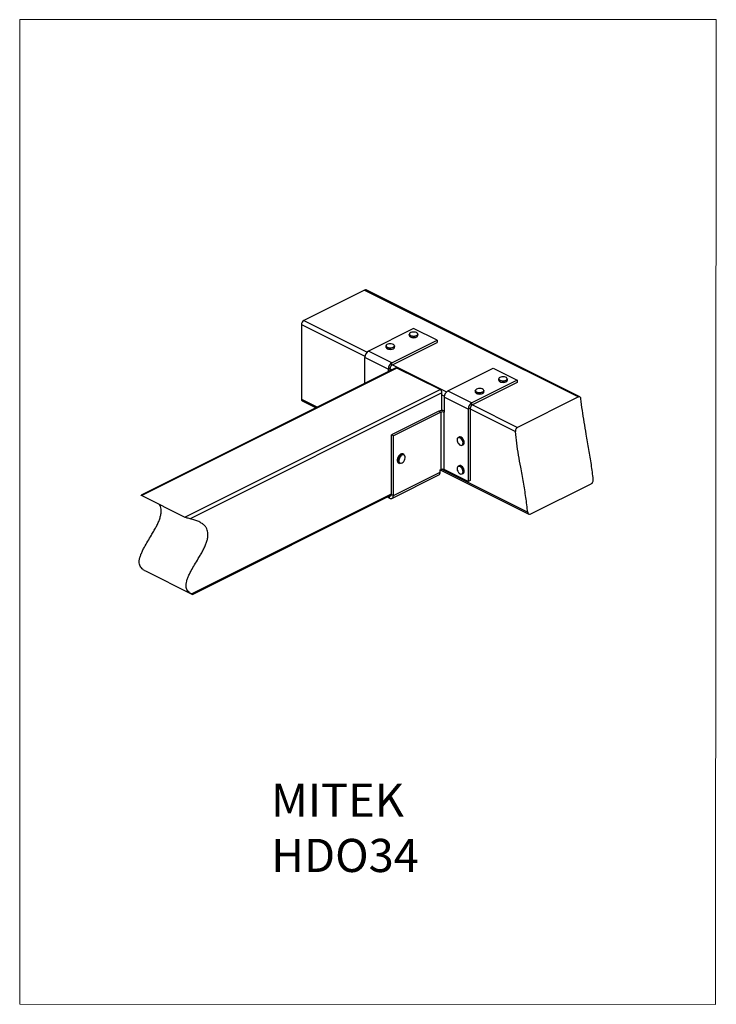
# Model space of a CAD drawing. Units: millimetres. Extents: x -1340 to -499, y -487 to 701.
import ezdxf

# ---------------------------------------------------------------- set-up
doc = ezdxf.new("R2010")
doc.units = ezdxf.units.MM
doc.header["$MEASUREMENT"] = 0
doc.layers.get('0').update_dxf_attribs({"linetype": 'CONTINUOUS', "lineweight": 15})
doc.layers.add('OBJ', color=179, linetype='CONTINUOUS')
doc.styles.add('SLDTEXTSTYLE0', font='TXT', dxfattribs={"width": 0.605})

msp = doc.modelspace()

# ---------------------------------------------------------------- linework, layer by layer
at = {"color": 7, "linetype": 'Continuous', "lineweight": 25}
for p, q in [((-923.6, 374.6), (-997.1, 337.9)), ((-923.6, 374.6), (-665.6, 245.7)), ((-663.8, 245.7), (-921.8, 374.8)), ((-999.9, 333), (-999.9, 243)), ((-999.9, 333), (-923.2, 294.7)), ((-997.1, 337.9), (-920.6, 299.7)), ((-864.5, 328.2), (-918.9, 301)), ((-869.7, 321.3), (-869.7, 319.8)), ((-836.2, 314.1), (-864.5, 328.2)), ((-859.2, 319.8), (-859.2, 321.3)), ((-890.6, 286.8), (-836.2, 314.1)), ((-890.6, 284), (-836.2, 311.2)), ((-859.2, 319.7), (-859.2, 319.8)), ((-836.2, 314.1), (-836.2, 311.2)), ((-890.6, 286.8), (-918.9, 301)), ((-897.9, 307.2), (-897.9, 305.7)), ((-887.5, 305.7), (-887.5, 307.2)), ((-895.1, 279.1), (-923.4, 293.2)), ((-923.4, 261.9), (-923.4, 293.2)), ((-890.6, 284), (-890.6, 286.8)), ((-886, 280.6), (-1193.2, 127)), ((-884.6, 280.5), (-1192.7, 126.5)), ((-892.7, 280.3), (-895.1, 279.1)), ((-895.1, 279.1), (-895.1, 276.1)), ((-892.7, 277.3), (-892.7, 280.3)), ((-892.7, 279.4), (-890.6, 278.3)), ((-889.9, 284.3), (-824.7, 251.7)), ((-832.6, 254.5), (-884.6, 280.5)), ((-823, 253), (-768.6, 280.2)), ((-768.6, 280.2), (-739.6, 265.8)), ((-739.6, 265.8), (-794, 238.5)), ((-739.6, 262.9), (-794, 235.6)), ((-761.8, 267.3), (-761.8, 265.9)), ((-751.3, 265.9), (-751.3, 267.3)), ((-739.6, 265.8), (-739.6, 262.9)), ((-1140.7, 100.5), (-832.6, 254.5)), ((-830.3, 250.6), (-1134.4, 98.6)), ((-830.3, 229.2), (-830.3, 250.6)), ((-823, 253), (-794, 238.5)), ((-790, 253.2), (-790, 251.8)), ((-779.8, 251.1), (-779.6, 251.8)), ((-779.6, 251.8), (-779.6, 253.2)), ((-999.9, 243), (-980.6, 233.3)), ((-998.9, 240.8), (-982.2, 232.5)), ((-830.3, 248.2), (-827.3, 246.7)), ((-798.5, 230.8), (-827.5, 245.3)), ((-827.5, 245.3), (-827.5, 227.1)), ((-794, 235.6), (-794, 238.5)), ((-665.6, 245.7), (-739.1, 208.9)), ((-834.1, 228.3), (-891.3, 199.7)), ((-831.7, 227.1), (-888.9, 198.5)), ((-831.7, 227.1), (-834.1, 228.3)), ((-831.7, 227.1), (-831.7, 157.9)), ((-827.5, 157.9), (-827.5, 227.1)), ((-796.1, 232), (-798.5, 230.8)), ((-798.5, 230.8), (-798.5, 143.4)), ((-796.1, 232), (-796.1, 144.6)), ((-796.1, 231.1), (-741.6, 203.9)), ((-793.3, 236), (-739.1, 208.9)), ((-888.9, 198.5), (-891.3, 199.7)), ((-891.3, 127.8), (-891.3, 199.7)), ((-888.9, 126.7), (-888.9, 198.5)), ((-809.4, 197.2), (-810.6, 196.7)), ((-805.9, 187.3), (-804.7, 187.9)), ((-876.2, 176.1), (-877.4, 176.8)), ((-876.2, 176.1), (-875.8, 175.9)), ((-888.9, 126.7), (-832.4, 154.9)), ((-882.8, 166), (-881.5, 165.4)), ((-832.4, 157.5), (-831.7, 157.9)), ((-832.4, 156.9), (-831.1, 157.5)), ((-832.4, 154.9), (-832.4, 157.5)), ((-831.7, 157.2), (-725.4, 104.1)), ((-830.4, 158.3), (-726.7, 106.4)), ((-798.5, 143.4), (-827.5, 157.9)), ((-809.4, 162.6), (-810.6, 162)), ((-890.6, 123.2), (-834.1, 151.5)), ((-805.9, 152.7), (-804.7, 153.3)), ((-796.1, 144.6), (-798.5, 143.4)), ((-723.6, 104.2), (-650.1, 140.9)), ((-1192.7, 126.5), (-1140.7, 100.5)), ((-1132.8, 8), (-891.3, 128.7)), ((-1131.5, 7.3), (-891.3, 127.4)), ((-896.4, 124.9), (-893.4, 123.4)), ((-893.5, 126.3), (-893.4, 126.3)), ((-893.4, 126.3), (-891.4, 127.3)), ((-893.4, 123.4), (-893.4, 126.3)), ((-891.3, 127.8), (-888.9, 126.7)), ((-1189.4, 36.2), (-1188.3, 35.7)), ((-1188.3, 35.7), (-1132.1, 7.6))]:
    msp.add_line(p, q, dxfattribs=at)
msp.add_lwpolyline([(-499.1, 701), (-1340, 701), (-1340, -487.4), (-499.9, -487.5)], close=True)
at = {"color": 7, "linetype": 'Continuous', "lineweight": 25, "flags": 128}
for points in [[(-859.2, 321.3), (-859.2, 321.1), (-859.6, 320.4), (-860.4, 319.7), (-861.5, 319.2), (-862.9, 318.8), (-864.4, 318.7), (-866, 318.8), (-867.4, 319.1), (-868.5, 319.7), (-869.3, 320.3), (-869.7, 321.1), (-869.7, 321.3)], [(-859.4, 321.3), (-859.5, 322), (-860.1, 322.7), (-861, 323.3), (-862.3, 323.7), (-863.7, 323.9), (-865.2, 323.9), (-866.7, 323.7), (-867.9, 323.3), (-868.9, 322.7), (-869.4, 322), (-869.5, 321.2), (-869.2, 320.5), (-868.4, 319.8), (-867.3, 319.3), (-865.9, 319), (-864.4, 318.9), (-862.9, 319), (-861.6, 319.4), (-860.5, 319.9), (-859.7, 320.5), (-859.4, 321.3)], [(-897.5, 308.2), (-897.8, 307.4), (-897.6, 306.7), (-897, 306), (-896.1, 305.4), (-894.8, 305), (-893.4, 304.8), (-891.8, 304.8), (-890.4, 305.1), (-889.2, 305.5), (-888.3, 306.1), (-887.8, 306.8), (-887.7, 307.6), (-888.1, 308.3), (-888.9, 308.9), (-890, 309.4), (-891.4, 309.7), (-892.9, 309.8), (-894.3, 309.7), (-895.7, 309.4), (-896.8, 308.8), (-897.5, 308.2)], [(-869.7, 319.8), (-869.7, 319.6), (-869.3, 318.9), (-868.5, 318.2), (-867.4, 317.7), (-866, 317.3), (-864.4, 317.2), (-862.9, 317.4), (-861.5, 317.7), (-860.4, 318.2), (-859.6, 318.9), (-859.2, 319.7)], [(-887.5, 307.2), (-887.6, 306.7), (-888.1, 305.9), (-889.1, 305.3), (-890.3, 304.8), (-891.8, 304.6), (-893.4, 304.6), (-894.9, 304.8), (-896.2, 305.2), (-897.2, 305.8), (-897.8, 306.5), (-897.9, 307.2)], [(-897.9, 305.7), (-897.8, 305.1), (-897.2, 304.4), (-896.2, 303.8), (-894.9, 303.3), (-893.4, 303.1), (-891.8, 303.1), (-890.3, 303.4), (-889.1, 303.8), (-888.1, 304.5), (-887.6, 305.2), (-887.5, 305.7)], [(-760.1, 265.7), (-758.9, 265.3), (-757.5, 265), (-756, 265), (-754.6, 265.2), (-753.3, 265.6), (-752.3, 266.1), (-751.7, 266.8), (-751.5, 267.6), (-751.8, 268.3), (-752.4, 269), (-753.5, 269.5), (-754.8, 269.9), (-756.3, 270), (-757.8, 269.9), (-759.2, 269.6), (-760.4, 269.2), (-761.2, 268.5), (-761.6, 267.8), (-761.5, 267), (-761, 266.3), (-760.1, 265.7)], [(-751.3, 267.3), (-751.5, 266.7), (-752.1, 265.9), (-753.2, 265.4), (-754.5, 264.9), (-756, 264.7), (-757.6, 264.8), (-759, 265), (-760.3, 265.5)], [(-760.3, 264.1), (-759, 263.6), (-757.6, 263.3), (-756, 263.3), (-754.5, 263.5), (-753.2, 263.9), (-752.1, 264.5), (-751.5, 265.2), (-751.3, 265.9)], [(-779.6, 253.2), (-779.8, 252.5), (-780.4, 251.8), (-781.5, 251.2), (-782.8, 250.8), (-784.3, 250.6), (-785.8, 250.7), (-787.3, 250.9), (-788.5, 251.4), (-789.5, 252), (-790, 252.8), (-790, 253.2)], [(-790, 251.8), (-790, 251.3), (-789.5, 250.6), (-788.5, 249.9), (-787.3, 249.5), (-785.8, 249.2), (-784.3, 249.2), (-782.8, 249.4), (-781.5, 249.8), (-780.4, 250.3), (-779.8, 251.1)], [(-779.9, 252.7), (-779.8, 253.4), (-780, 254.2), (-780.7, 254.8), (-781.8, 255.4), (-783.1, 255.7), (-784.6, 255.9), (-786.1, 255.8), (-787.5, 255.5), (-788.6, 255), (-789.4, 254.4), (-789.8, 253.7), (-789.8, 252.9), (-789.3, 252.2), (-788.4, 251.6), (-787.2, 251.1), (-785.8, 250.9), (-784.3, 250.8), (-782.8, 251), (-781.6, 251.4), (-780.6, 252), (-779.9, 252.7)], [(-810, 188.9), (-809, 187.9), (-808, 187.4), (-806.9, 187.2), (-806, 187.4), (-805.3, 188.1), (-804.9, 189.1), (-804.8, 190.3), (-805, 191.7), (-805.5, 193.1), (-806.3, 194.4), (-807.2, 195.5), (-808.3, 196.3), (-809.3, 196.6), (-810.3, 196.6), (-811.1, 196.1), (-811.7, 195.3), (-811.9, 194.2), (-811.9, 192.8), (-811.5, 191.4), (-810.9, 190.1), (-810, 188.9)], [(-810.6, 196.7), (-810.2, 196.8), (-809.2, 196.8), (-808.2, 196.4), (-807.1, 195.7), (-806.1, 194.5), (-805.3, 193.2), (-804.8, 191.8), (-804.6, 190.3), (-804.7, 189.1), (-805.1, 188), (-805.8, 187.4), (-805.9, 187.3)], [(-804.7, 187.9), (-804.7, 188), (-803.9, 188.6), (-803.5, 189.6), (-803.4, 190.9), (-803.6, 192.4), (-804.1, 193.8), (-804.9, 195.1), (-805.9, 196.3), (-807, 197), (-808.1, 197.4), (-809.1, 197.4), (-809.4, 197.2)], [(-877.4, 176.8), (-878, 177), (-879.1, 177), (-880.2, 176.5), (-881.3, 175.8), (-882.4, 174.6), (-883.3, 173.3), (-883.9, 171.8), (-884.3, 170.3), (-884.3, 168.8), (-884.1, 167.6), (-883.5, 166.6), (-882.8, 166)], [(-881.5, 165.4), (-882.3, 166), (-882.8, 166.9), (-883.1, 168.2), (-883, 169.6), (-882.6, 171.1), (-882, 172.6), (-881.1, 174), (-880.1, 175.1), (-878.9, 175.9), (-877.8, 176.3), (-876.7, 176.3), (-876.2, 176.1)], [(-875.7, 175.3), (-876.6, 175.7), (-877.6, 175.7), (-878.7, 175.2), (-879.8, 174.4), (-880.8, 173.3), (-881.6, 171.9), (-882.1, 170.5), (-882.4, 169), (-882.3, 167.7), (-881.9, 166.6), (-881.3, 165.9), (-880.4, 165.5), (-879.4, 165.5), (-878.3, 165.9), (-877.2, 166.8), (-876.2, 167.9), (-875.4, 169.2), (-874.9, 170.7), (-874.6, 172.1), (-874.7, 173.4), (-875.1, 174.5), (-875.7, 175.3)], [(-811.7, 157.3), (-811.1, 155.9), (-810.3, 154.6), (-809.4, 153.6), (-808.3, 152.9), (-807.3, 152.6), (-806.3, 152.7), (-805.5, 153.2), (-805, 154.1), (-804.8, 155.3), (-804.9, 156.6), (-805.3, 158), (-806, 159.4), (-806.9, 160.5), (-807.9, 161.4), (-809, 161.9), (-810, 162), (-810.9, 161.7), (-811.5, 161), (-811.9, 159.9), (-811.9, 158.7), (-811.7, 157.3)], [(-810.6, 162), (-809.9, 162.2), (-808.9, 162.1), (-807.8, 161.6), (-806.7, 160.7), (-805.8, 159.5), (-805.1, 158.1), (-804.7, 156.7), (-804.6, 155.3), (-804.8, 154.1), (-805.3, 153.1), (-805.9, 152.7)], [(-804.7, 153.3), (-804.2, 153.7), (-803.6, 154.7), (-803.4, 155.9), (-803.5, 157.3), (-803.9, 158.7), (-804.6, 160.1), (-805.5, 161.3), (-806.6, 162.2), (-807.7, 162.7), (-808.7, 162.8), (-809.4, 162.6)], [(-893.4, 126.3), (-893, 126.1), (-892.6, 126.1), (-892.3, 126.1), (-891.9, 126.3), (-891.7, 126.6), (-891.5, 126.9), (-891.4, 127.3), (-891.3, 127.8)], [(-893.4, 123.4), (-892.6, 123.1), (-891.7, 123), (-890.9, 123.1), (-890.3, 123.4), (-889.7, 124), (-889.3, 124.7), (-889, 125.6), (-888.9, 126.7)]]:
    msp.add_lwpolyline(points, dxfattribs=at)
at = {"color": 7, "linetype": 'Continuous', "lineweight": 25}
for centre, radius, start, end in [((-922.6, 373), 1.96, 66.382, 120.8858), ((-994.1, 332.9), 5.79, 120.7579, 179.0322), ((-864.5, 325.2), 8.07, 238.6695, 301.3305), ((-914.2, 293.1), 9.18, 120.7579, 179.0322), ((-892.7, 311), 8.05, 238.5737, 301.4263), ((-885.9, 279), 9.18, 120.7579, 179.0322), ((-888.4, 280.2), 4.34, 120.7579, 179.0322), ((-885.4, 279.2), 1.56, 59.1142, 113.618), ((-759.6, 267.6), 2.21, 186.9545, 251.6975), ((-759.6, 266.2), 2.21, 186.9545, 251.6975), ((-756.6, 271.4), 8.26, 244.409, 300.8804), ((-834.9, 250.6), 4.63, 0.9678, 59.2421), ((-818.3, 245.1), 9.18, 120.7579, 179.0322), ((-784.8, 257), 8.01, 238.4239, 301.576), ((-997.7, 242.7), 2.23, 173.0894, 238.2397), ((-789.3, 230.7), 9.18, 120.7579, 179.0322), ((-829.6, 218.1), 11.1, 79.0879, 113.809), ((-829.6, 222.3), 5.23, 66.1019, 113.8981), ((-791.8, 231.9), 4.34, 120.7579, 179.0322), ((-836, 154.5), 3.63, 302.6962, 5.9747), ((-829.6, 153.1), 5.23, 66.1019, 113.8981), ((-831.8, 158.7), 1.39, 297.7302, 339.7506)]:
    msp.add_arc(centre, radius, start, end, dxfattribs=at)
for points, knots in [([(-662.5, 243.5), (-662.5, 243.8), (-662.7, 244.6), (-663.3, 245.5), (-664.1, 245.9), (-664.9, 246), (-665.4, 245.8), (-665.6, 245.7)], [0, 0, 0, 0, 0.2166778, 0.4333918, 0.6491403, 0.8634072, 1, 1, 1, 1]), ([(-647.6, 146), (-648.3, 152), (-649.7, 163.9), (-652.8, 182.2), (-655.9, 199.3), (-658.6, 215.1), (-660.9, 229.4), (-661.9, 238.8), (-662.5, 243.5)], [0, 0, 0, 0, 0.185596, 0.372617, 0.560348, 0.707661, 0.854295, 1, 1, 1, 1]), ([(-739.1, 208.9), (-739.4, 208.7), (-740.1, 208.3), (-740.9, 207.3), (-741.4, 206.1), (-741.7, 204.9), (-741.6, 204.2), (-741.6, 203.9)], [0, 0, 0, 0, 0.2129, 0.425783, 0.639186, 0.853846, 1, 1, 1, 1]), ([(-726.7, 106.4), (-727.4, 112.4), (-728.8, 124.4), (-731.9, 142.7), (-735, 159.7), (-737.8, 175.5), (-740, 189.8), (-741.1, 199.2), (-741.6, 203.9)], [0, 0, 0, 0, 0.185596, 0.372617, 0.560348, 0.707661, 0.854295, 1, 1, 1, 1]), ([(-650.1, 140.9), (-649.7, 141.1), (-649.1, 141.5), (-648.3, 142.6), (-647.8, 143.8), (-647.5, 145), (-647.6, 145.7), (-647.6, 146)], [0, 0, 0, 0, 0.2129, 0.425783, 0.639186, 0.853846, 1, 1, 1, 1]), ([(-1192.7, 126.5), (-1192.8, 126.5), (-1193.1, 126.7), (-1193.3, 126.9), (-1193.3, 127), (-1193.2, 127), (-1193.2, 127)], [0, 0, 0, 0, 0.209113, 0.467725, 0.876026, 1, 1, 1, 1]), ([(-1189.4, 36.2), (-1190.3, 36.8), (-1192, 37.9), (-1193.9, 40.1), (-1195.1, 42.5), (-1195.7, 45.1), (-1195.7, 48.2), (-1195, 51.8), (-1193.6, 55.8), (-1191.7, 60), (-1189, 65.3), (-1185.3, 71.5), (-1181.5, 77.8), (-1178.2, 83.4), (-1175.5, 88.2), (-1173.2, 92.8), (-1171.3, 97.4), (-1169.9, 101.9), (-1169.1, 106.3), (-1169.2, 110.1), (-1169.9, 113.3), (-1170.8, 115), (-1171.2, 115.7)], [0, 0, 0, 0, 0.05462, 0.100781, 0.138421, 0.172452, 0.204878, 0.246012, 0.28954, 0.336404, 0.386612, 0.470832, 0.558454, 0.615292, 0.670862, 0.724333, 0.775237, 0.823707, 0.870803, 0.918759, 0.960071, 1, 1, 1, 1]), ([(-1134.4, 98.6), (-1135.1, 98.7), (-1136.2, 99), (-1137.9, 99.4), (-1139, 99.8), (-1140, 100.2), (-1140.5, 100.3), (-1140.7, 100.4), (-1140.7, 100.5)], [0, 0, 0, 0, 0.4134911, 0.587501, 0.8106262, 0.8959492, 0.9821065, 1, 1, 1, 1]), ([(-1132.8, 8), (-1133.7, 8.6), (-1135.4, 9.6), (-1137.4, 11.8), (-1138.6, 14.3), (-1139.1, 16.9), (-1139.1, 19.9), (-1138.4, 23.5), (-1137.1, 27.5), (-1135.2, 31.7), (-1132.5, 37), (-1128.8, 43.2), (-1124.9, 49.6), (-1121.6, 55.2), (-1119, 59.9), (-1116.7, 64.6), (-1114.7, 69.2), (-1113.3, 73.7), (-1112.6, 78), (-1112.7, 81.9), (-1113.5, 85.2), (-1114.9, 88.1), (-1117, 90.7), (-1120, 93.1), (-1123.8, 95.3), (-1128.7, 97.2), (-1132.4, 98.1), (-1134.4, 98.6)], [0, 0, 0, 0, 0.039553, 0.0729802, 0.1002378, 0.1248812, 0.148362, 0.1781493, 0.2096704, 0.2436067, 0.2799649, 0.3409527, 0.4044045, 0.4455636, 0.4858043, 0.5245256, 0.5613873, 0.5964872, 0.6305919, 0.665319, 0.6952353, 0.7284933, 0.7664866, 0.8104939, 0.8642869, 0.9271026, 1, 1, 1, 1]), ([(-726.7, 106.4), (-726.6, 106), (-726.5, 105.2), (-725.9, 104.4), (-725.1, 103.9), (-724.3, 103.9), (-723.8, 104.1), (-723.6, 104.2)], [0, 0, 0, 0, 0.216678, 0.433392, 0.64914, 0.863407, 1, 1, 1, 1]), ([(-1131.5, 7.3), (-1131.5, 7.3), (-1131.5, 7.3), (-1131.9, 7.5), (-1132.5, 7.8), (-1132.8, 8)], [0, 0, 0, 0, 0.077553, 0.5529195, 1, 1, 1, 1])]:
    msp.add_open_spline(points, degree=3, knots=knots, dxfattribs=at)

# ---------------------------------------------------------------- texts
at = {"layer": 'OBJ', "color": 7, "insert": (-1036.5, -221.1), "char_height": 40, "attachment_point": 1, "style": 'SLDTEXTSTYLE0'}
msp.add_mtext('{\\fArial|b0|i0|c0|p34;MITEK  HDO34}', dxfattribs=at)

doc.saveas('drawing.dxf')
